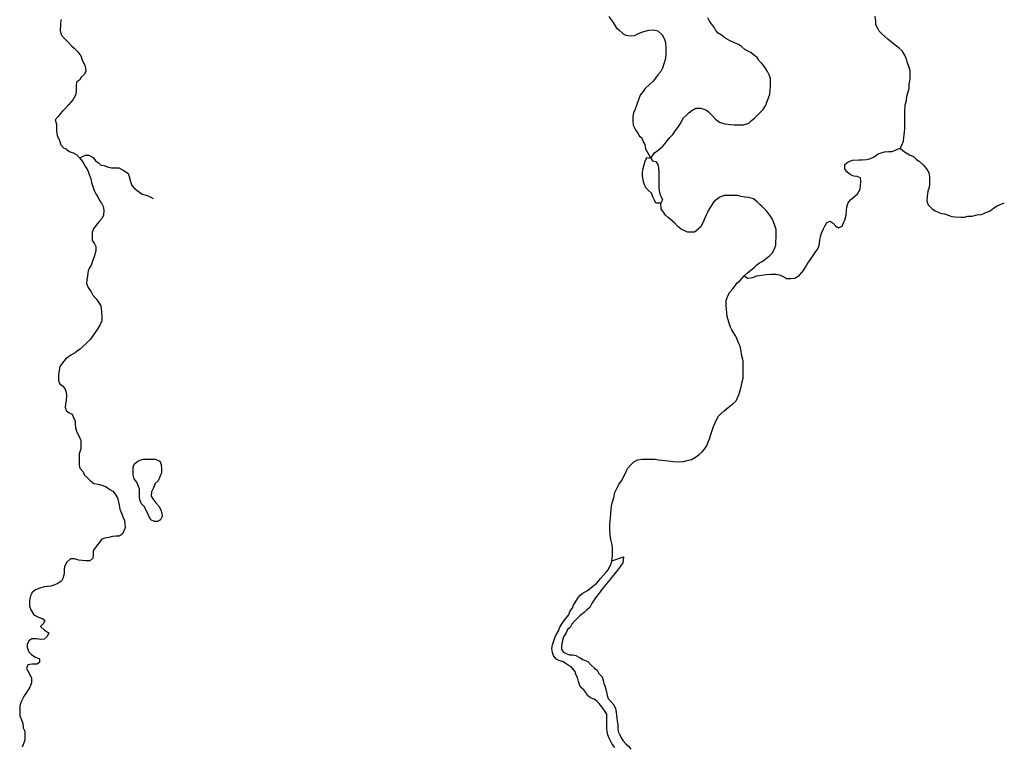
# Model space of a CAD drawing. Units: metres. Extents: x 355826 to 891729, y -1498176 to -574893.
# Drawn here: x 425292 to 455147, y -1336127 to -1314105 of the extents above; entities that cross this region are included whole.
import ezdxf

# ---------------------------------------------------------------- set-up
doc = ezdxf.new("R2010")
doc.units = ezdxf.units.M

msp = doc.modelspace()

# ---------------------------------------------------------------- linework, layer by layer
at = {"layer": '0RIOS_PRC'}
msp.add_line((444433.63, -1318303.5), (444481.47, -1318387), dxfattribs=at)
for points in [[(426540.69, -1314098.88), (426527.88, -1314262), (426521.31, -1314437.63), (426552.44, -1314563.13), (426639.97, -1314669.88), (426708.78, -1314738.88), (426777.56, -1314808), (426858.81, -1314902.13), (426940.16, -1314964.88), (427052.72, -1315084.13), (427146.5, -1315203.38), (427196.38, -1315347.75), (427271.31, -1315485.75), (427289.94, -1315579.88), (427296.06, -1315674), (427245.78, -1315768.13), (427151.66, -1315849.63), (427101.38, -1315937.5), (427013.59, -1315993.88), (427000.88, -1316113.13), (427000.63, -1316238.63), (426994.16, -1316370.38), (426899.91, -1316533.38), (426843.38, -1316608.63), (426768.06, -1316690.25), (426686.47, -1316778), (426586.06, -1316878.38), (426517.03, -1316953.63), (426460.5, -1317035.13), (426366.38, -1317135.5)], [(443160.88, -1314006.5), (443223.34, -1314106.88), (443285.84, -1314194.75), (443379.56, -1314345.38), (443460.91, -1314414.5), (443585.97, -1314533.75), (443667.34, -1314577.75), (443798.88, -1314590.38), (443936.69, -1314584.13), (444074.66, -1314508.88), (444212.53, -1314465), (444369.22, -1314421.13), (444513.34, -1314408.75), (444644.81, -1314446.38), (444769.91, -1314565.75), (444832.38, -1314672.38), (444876, -1314797.88), (444882.03, -1314942.25), (444881.75, -1315105.38), (444875.19, -1315281.13), (444824.81, -1315444.25), (444780.75, -1315569.75), (444730.44, -1315676.38), (444642.56, -1315776.75), (444567.22, -1315877.13), (444498.16, -1315964.88), (444378.94, -1316077.75), (444259.72, -1316190.63), (444196.91, -1316284.75), (444109.03, -1316397.63), (444052.41, -1316529.38), (444002.03, -1316680), (443951.69, -1316818), (443901.38, -1316924.63), (443888.66, -1317043.88), (443882.19, -1317156.88), (443894.47, -1317301.13), (443969.41, -1317439.25), (444038.16, -1317539.75), (444081.84, -1317633.88), (444156.91, -1317690.38), (444194.31, -1317803.38), (444244.28, -1317891.25), (444269.09, -1318016.75), (444433.63, -1318303.5)], [(444433.63, -1318303.5), (444544.53, -1318142.38), (444651.19, -1318054.63), (444795.47, -1317935.38), (444864.5, -1317853.88), (444927.28, -1317772.38), (445008.91, -1317678.25), (445096.75, -1317584.13), (445178.41, -1317465), (445247.47, -1317370.88), (445310.28, -1317276.75), (445366.84, -1317170.13), (445417.13, -1317076), (445511.25, -1316994.5), (445586.53, -1316925.5), (445668.06, -1316856.5), (445793.5, -1316787.63), (445943.81, -1316787.63), (446100.34, -1316837.88), (446181.69, -1316894.5), (446288, -1317007.5), (446394.31, -1317120.5), (446513.16, -1317208.38), (446675.97, -1317258.63), (446845.06, -1317283.88), (446957.81, -1317290.13), (447076.81, -1317290.25), (447239.72, -1317290.38), (447396.41, -1317240.25), (447477.94, -1317164.88), (447572.06, -1317089.63), (447659.91, -1317001.88), (447747.75, -1316920.38), (447829.34, -1316838.75), (447910.97, -1316719.63), (447955.06, -1316587.88), (447992.84, -1316468.63), (448036.88, -1316362), (448043.34, -1316242.75), (448056.09, -1316117.25), (448062.56, -1315991.75), (448062.75, -1315878.75), (448019.09, -1315772.13), (447969.13, -1315671.63), (447919.16, -1315590.13), (447856.66, -1315508.5), (447794.13, -1315433.13), (447700.31, -1315345.25), (447656.66, -1315251.13), (447544.03, -1315169.5), (447462.69, -1315100.38), (447375.06, -1315062.75), (447281.19, -1315006.13), (447187.38, -1314924.5), (447087.25, -1314861.75), (446968.31, -1314805.25), (446811.81, -1314736.13), (446674.16, -1314654.5), (446567.78, -1314579.13), (446473.94, -1314510), (446398.91, -1314434.75), (446355.19, -1314346.88), (446298.94, -1314271.5), (446211.44, -1314146), (446161.5, -1314051.88)], [(451993.16, -1317995.5), (452037.13, -1317907.75), (452087.47, -1317782.25), (452100.16, -1317688.13), (452112.84, -1317594), (452125.56, -1317499.88), (452131.97, -1317399.5), (452132.13, -1317305.38), (452132.28, -1317211.13), (452132.56, -1317048), (452132.84, -1316891.13), (452145.72, -1316690.38), (452177.28, -1316552.25), (452190.03, -1316426.75), (452221.53, -1316320.13), (452259.34, -1316194.63), (452265.84, -1316056.63), (452297.41, -1315912.25), (452297.63, -1315767.88), (452291.59, -1315642.38), (452254.22, -1315523.13), (452216.81, -1315410.13), (452179.41, -1315309.75), (452142, -1315203), (452054.56, -1315052.38), (451954.47, -1314964.5), (451841.88, -1314876.63), (451729.25, -1314782.38), (451616.66, -1314694.5), (451522.81, -1314612.88), (451435.25, -1314531.25), (451353.97, -1314449.63), (451297.75, -1314355.5), (451254.06, -1314261.38), (451254.25, -1314160.88), (451229.44, -1313997.75)], [(426366.38, -1317135.5), (426409.97, -1317267.25), (426409.81, -1317380.13), (426409.63, -1317474.25), (426428.19, -1317618.63), (426496.84, -1317762.88), (426540.47, -1317894.75), (426621.75, -1317988.88), (426709.38, -1318032.88), (426790.72, -1318095.63), (426909.66, -1318139.63), (427022.31, -1318202.38), (427109.88, -1318290.25)], [(447263.06, -1321864.88), (447375.69, -1321940.25), (447507.28, -1321921.5), (447645.19, -1321871.38), (447789.31, -1321852.63), (447933.44, -1321827.63), (448071.25, -1321821.38), (448221.59, -1321821.5), (448321.81, -1321840.38), (448453.28, -1321890.63), (448540.88, -1321947.13), (448672.41, -1321947.25), (448797.72, -1321941), (448929.41, -1321853.25), (448998.47, -1321778), (449061.22, -1321709), (449105.22, -1321627.5), (449155.5, -1321539.63), (449205.75, -1321458.13), (449312.5, -1321313.75), (449412.97, -1321163.25), (449494.63, -1321050.38), (449532.38, -1320950), (449551.47, -1320799.38), (449576.69, -1320680.13), (449601.94, -1320579.75), (449664.81, -1320448), (449708.81, -1320360.13), (449765.38, -1320253.5), (449865.69, -1320215.88), (449953.28, -1320272.5), (450040.81, -1320366.63), (450122.16, -1320416.88), (450235.03, -1320360.5), (450272.78, -1320260), (450316.78, -1320178.5), (450348.38, -1320034.25), (450361.13, -1319889.88), (450367.59, -1319776.88), (450417.91, -1319657.75), (450486.97, -1319569.88), (450618.72, -1319457), (450694.03, -1319381.75), (450775.72, -1319237.5), (450782.13, -1319143.25), (450794.91, -1318999), (450788.81, -1318898.63), (450688.66, -1318860.88), (450588.47, -1318848.25), (450482.03, -1318804.25), (450369.44, -1318716.38), (450313.22, -1318622.25), (450307.19, -1318490.5), (450413.81, -1318408.88), (450545.44, -1318365), (450739.66, -1318352.63), (450833.63, -1318352.63), (450971.47, -1318340.13), (451071.72, -1318321.38), (451197.13, -1318258.75), (451297.47, -1318183.5), (451385.22, -1318145.88), (451510.59, -1318114.5), (451642.16, -1318102), (451748.66, -1318102.13), (451993.16, -1317995.5)], [(451993.16, -1317995.5), (452118.22, -1318108.5), (452274.66, -1318202.75), (452393.59, -1318246.75), (452487.41, -1318347.25), (452568.75, -1318397.5), (452687.59, -1318504.25), (452787.59, -1318629.75), (452862.56, -1318742.75), (452874.91, -1318868.25), (452874.72, -1318968.63), (452874.56, -1319075.38), (452868.06, -1319194.63), (452830.28, -1319301.25), (452804.97, -1319464.38), (452798.44, -1319602.5), (452835.84, -1319715.5), (452904.63, -1319784.5), (452973.41, -1319847.25), (453054.75, -1319897.5), (453142.41, -1319935.25), (453242.56, -1319979.25), (453336.5, -1319985.5), (453442.94, -1320029.5), (453555.59, -1320067.25), (453662.09, -1320079.88), (453843.72, -1320092.5), (453943.97, -1320092.5), (454044.25, -1320061.25), (454175.78, -1320061.25), (454326.22, -1320023.75), (454457.75, -1320011.25), (454551.78, -1319973.63), (454714.81, -1319898.38), (454821.44, -1319816.88), (454934.31, -1319747.88), (455147.44, -1319660.13)], [(427109.88, -1318290.25), (427191.16, -1318390.75), (427241.13, -1318472.25), (427291.06, -1318566.38), (427353.56, -1318673.13), (427403.47, -1318792.38), (427447.06, -1318917.88), (427471.94, -1319037.13), (427509.31, -1319162.63), (427552.97, -1319281.88), (427602.91, -1319382.25), (427659.13, -1319470.13), (427715.31, -1319583.13), (427771.56, -1319670.88), (427821.5, -1319771.38), (427840.09, -1319878), (427833.56, -1320034.88), (427783.25, -1320135.25), (427701.66, -1320223), (427607.53, -1320329.63), (427532.13, -1320448.75), (427488.09, -1320555.5), (427487.84, -1320693.5), (427487.69, -1320793.88), (427556.44, -1320894.25), (427600.09, -1320982.13), (427599.88, -1321113.88), (427549.44, -1321295.88), (427511.69, -1321389.88), (427455.06, -1321540.5), (427411.06, -1321628.25), (427367.03, -1321716.13), (427347.97, -1321873), (427328.97, -1321998.38), (427322.5, -1322105.13), (427372.41, -1322218), (427459.88, -1322356.13), (427509.84, -1322450.25), (427609.84, -1322569.5), (427684.88, -1322663.63), (427753.56, -1322776.63), (427772.06, -1322952.38), (427778.06, -1323109.25), (427777.84, -1323234.63), (427721.22, -1323366.38), (427639.53, -1323498.13), (427532.75, -1323654.88), (427432.28, -1323799.13), (427313.06, -1323905.75), (427193.81, -1324024.88), (427124.78, -1324087.63), (427049.53, -1324144), (426974.25, -1324200.38), (426867.63, -1324263.13), (426767.28, -1324325.75), (426685.72, -1324394.75), (426585.28, -1324501.38), (426509.91, -1324614.25), (426484.63, -1324733.5), (426465.66, -1324846.38), (426465.47, -1324940.5), (426471.56, -1325034.63), (426496.44, -1325135), (426590.31, -1325197.75), (426659.06, -1325285.63), (426702.75, -1325392.38), (426708.81, -1325486.5), (426702.28, -1325643.38), (426677.03, -1325750), (426670.59, -1325856.63), (426708, -1325957), (426795.59, -1326019.88), (426883.22, -1326063.75), (426926.88, -1326158), (426970.56, -1326270.88), (426970.38, -1326365), (426982.72, -1326478), (427026.31, -1326603.5), (427095, -1326741.5), (427144.91, -1326860.75), (427144.63, -1327005.13), (427144.44, -1327124.25), (427094.09, -1327249.75), (427093.88, -1327369), (427093.69, -1327469.38), (427093.44, -1327607.38), (427118.31, -1327701.5), (427218.38, -1327808.25), (427262.06, -1327908.63), (427355.84, -1327996.5), (427443.44, -1328078.13), (427543.5, -1328159.75), (427675, -1328184.88), (427781.47, -1328210.13), (427919.22, -1328260.38), (428025.56, -1328342), (428113.16, -1328398.5), (428188.19, -1328486.38), (428256.88, -1328599.38), (428288, -1328724.88), (428306.59, -1328819), (428331.44, -1328944.5), (428375.09, -1329063.75), (428418.72, -1329176.75), (428468.66, -1329283.38), (428481, -1329390.13), (428487.03, -1329496.75), (428449.25, -1329603.38), (428398.97, -1329697.5), (428311.19, -1329753.88), (428210.94, -1329753.75), (428104.41, -1329766.25), (427997.84, -1329803.88), (427878.78, -1329822.63), (427784.78, -1329847.63), (427521.34, -1330195.25), (427521.56, -1330321.25), (427509.22, -1330422), (427415.34, -1330504.13), (427283.69, -1330504.5), (427183.34, -1330492.13), (427089.31, -1330486), (426951.28, -1330442.25), (426832.19, -1330442.5), (426725.78, -1330549.88), (426650.81, -1330682.25), (426638.47, -1330789.38), (426638.69, -1330902.75), (426601.34, -1331041.38), (426557.63, -1331123.38), (426426.13, -1331205.5), (426332.16, -1331243.5), (426238.19, -1331275.25), (426037.59, -1331294.63), (425899.75, -1331339), (425774.44, -1331389.75), (425674.28, -1331465.5), (425618.06, -1331566.5), (425586.97, -1331705), (425587.31, -1331875.13), (425625.13, -1331988.38), (425719.47, -1332139.25), (425882.63, -1332220.75), (425970.47, -1332258.38), (426052.06, -1332302.25), (426014.66, -1332409.38), (425920.75, -1332491.5), (426046.38, -1332604.5), (426178.19, -1332686.13), (426122, -1332799.5), (426034.34, -1332881.63), (425927.81, -1332888.13), (425802.38, -1332869.63), (425658.19, -1332869.88), (425570.5, -1332926.75), (425514.31, -1333040.25), (425514.47, -1333134.75), (425571.16, -1333266.88), (425652.81, -1333342.25), (425746.97, -1333411.25), (425897.59, -1333480.25), (425897.78, -1333587.25), (425810.09, -1333637.88), (425659.66, -1333638.25), (425534.31, -1333657.38), (425503.16, -1333770.88), (425547.22, -1333865.25), (425597.56, -1333953.25), (425647.91, -1334060.13), (425648.19, -1334198.75), (425598.28, -1334337.38), (425498.28, -1334501.38), (425429.5, -1334596), (425373.25, -1334696.88), (425323.31, -1334804), (425292.16, -1334904.88), (425292.34, -1335005.63), (425298.81, -1335106.38), (425299, -1335207.13), (425349.38, -1335320.38), (425387.22, -1335440), (425393.72, -1335565.88), (425444.06, -1335666.5), (425450.66, -1335830.25), (425444.56, -1335937.38), (425407.19, -1336050.75), (425369.75, -1336157.88)], [(427109.88, -1318290.25), (427285.41, -1318215.13), (427391.94, -1318208.88), (427517.09, -1318277.88), (427592.09, -1318378.38), (427673.47, -1318428.63), (427748.5, -1318510.25), (427848.69, -1318529.13), (427973.91, -1318573), (428074.13, -1318591.88), (428193.16, -1318592), (428293.38, -1318592), (428424.84, -1318661.13), (428506.19, -1318711.38), (428581.28, -1318767.88), (428612.41, -1318862), (428649.78, -1319006.38), (428693.41, -1319125.63), (428762.16, -1319213.38), (428887.31, -1319301.38), (429006.19, -1319389.25), (429156.47, -1319433.25), (429250.38, -1319477.25), (429338, -1319521.13)], [(444729.84, -1319661), (444585.75, -1319661), (444535.78, -1319573.13), (444485.84, -1319478.88), (444448.47, -1319359.63), (444354.63, -1319284.38), (444273.34, -1319196.38), (444229.69, -1319083.5), (444192.28, -1318964.25), (444173.72, -1318838.75), (444173.91, -1318732), (444192.91, -1318619.13), (444224.44, -1318499.88), (444255.91, -1318393.25), (444306.25, -1318280.25), (444433.63, -1318303.5)], [(444481.47, -1318387), (444581.66, -1318399.63), (444637.91, -1318493.75), (444662.78, -1318594.25), (444668.81, -1318726), (444668.59, -1318845.25), (444668.38, -1318970.75), (444668.19, -1319096.25), (444668, -1319190.38), (444680.34, -1319297), (444705.25, -1319391.13), (444742.69, -1319479), (444786.38, -1319566.88), (444729.84, -1319661)], [(447263.06, -1321864.88), (447369.72, -1321770.88), (447501.47, -1321664.25), (447570.5, -1321601.5), (447645.78, -1321538.88), (447727.31, -1321476.13), (447808.84, -1321432.25), (447921.75, -1321344.38), (448040.94, -1321256.63), (448122.53, -1321168.88), (448185.41, -1321024.5), (448216.91, -1320936.75), (448223.34, -1320823.75), (448229.81, -1320704.5), (448230.03, -1320585.25), (448230.25, -1320466.13), (448186.59, -1320340.5), (448149.22, -1320227.63), (448105.53, -1320139.75), (448055.53, -1320058.13), (447993.03, -1319976.5), (447936.81, -1319894.88), (447817.97, -1319781.88), (447742.91, -1319719.13), (447661.63, -1319631.13), (447542.78, -1319537), (447398.78, -1319493), (447279.78, -1319480.38), (447173.28, -1319467.75), (447054.31, -1319436.38), (446903.97, -1319436.25), (446753.63, -1319436.13), (446653.41, -1319436.13), (446521.78, -1319480), (446408.84, -1319567.75), (446333.56, -1319636.75), (446245.66, -1319762.25), (446189.09, -1319862.63), (446145.09, -1319944.13), (446107.38, -1320032), (446057.06, -1320138.63), (446019.31, -1320245.25), (445937.59, -1320395.88), (445862.31, -1320452.25), (445749.41, -1320540), (445649.16, -1320546.25), (445536.41, -1320546.25), (445348.63, -1320458.25), (445248.53, -1320370.38), (445154.72, -1320276.25), (445079.69, -1320200.88), (444960.84, -1320113), (444867.03, -1320018.75), (444817.06, -1319937.13), (444742.03, -1319849.25), (444729.84, -1319661)], [(443251.66, -1330503.88), (443263.69, -1330352.75), (443263.91, -1330227.25), (443264.16, -1330095.5), (443245.59, -1329976.25), (443220.72, -1329863.25), (443195.94, -1329725.25), (443189.97, -1329568.38), (443190.25, -1329405.25), (443203.16, -1329204.38), (443215.94, -1329060.13), (443228.69, -1328940.88), (443241.38, -1328846.75), (443254.06, -1328752.63), (443304.5, -1328595.88), (443342.34, -1328439), (443373.81, -1328351.13), (443455.56, -1328188), (443537.19, -1328081.38), (443606.31, -1327949.63), (443681.78, -1327799.13), (443732.06, -1327698.75), (443826.22, -1327598.38), (443914.09, -1327510.63), (444026.97, -1327447.88), (444152.28, -1327429.13), (444340.25, -1327423), (444452.97, -1327423.13), (444559.47, -1327429.38), (444659.69, -1327442), (444759.91, -1327454.63), (444853.84, -1327467.25), (444954.03, -1327479.88), (445110.63, -1327498.75), (445248.44, -1327505.13), (445423.84, -1327499), (445530.41, -1327467.63), (445662, -1327430), (445787.41, -1327361.13), (445894.06, -1327285.88), (445988.16, -1327204.38), (446057.22, -1327122.75), (446113.78, -1327028.75), (446157.81, -1326928.38), (446208.13, -1326809.13), (446252.22, -1326677.38), (446290.03, -1326551.88), (446327.81, -1326439), (446365.56, -1326344.88), (446409.59, -1326250.75), (446485, -1326119), (446547.78, -1326050), (446654.44, -1325956), (446779.94, -1325849.38), (446911.66, -1325749), (447012.03, -1325655), (447056.06, -1325560.88), (447112.66, -1325441.63), (447150.47, -1325309.88), (447182.03, -1325184.38), (447194.75, -1325077.75), (447226.28, -1324964.88), (447226.47, -1324851.88), (447232.91, -1324751.5), (447233.13, -1324644.75), (447233.28, -1324544.38), (447233.47, -1324444), (447177.41, -1324255.75), (447171.34, -1324149), (447134, -1324004.63), (447084.09, -1323898), (447046.69, -1323797.5), (447003, -1323697.13), (446946.78, -1323603), (446890.56, -1323508.75), (446840.59, -1323427.25), (446790.75, -1323276.63), (446747.22, -1323100.88), (446734.88, -1322994.13), (446722.56, -1322881.25), (446716.47, -1322774.5), (446716.75, -1322617.63), (446760.88, -1322473.38), (446829.94, -1322366.75), (446917.84, -1322260.13), (447049.69, -1322078.13), (447123.5, -1322019.88), (447263.06, -1321864.88)], [(428846.66, -1328122.88), (428759.13, -1328022.5), (428734.28, -1327897), (428734.47, -1327796.63), (428734.69, -1327671.13), (428766.19, -1327577), (428847.75, -1327501.75), (428935.53, -1327451.63), (429048.38, -1327420.25), (429186.19, -1327420.38), (429317.75, -1327420.5), (429411.72, -1327426.75), (429536.91, -1327489.63), (429586.84, -1327583.75), (429592.84, -1327728), (429592.63, -1327841), (429542.31, -1327960.13), (429491.97, -1328079.38), (429404.13, -1328167.13), (429347.5, -1328292.63), (429284.63, -1328418), (429278.13, -1328543.5), (429328.09, -1328631.38), (429415.59, -1328744.38), (429509.38, -1328844.88), (429571.84, -1328957.75), (429602.97, -1329064.5), (429609.03, -1329164.88), (429565, -1329265.25), (429470.94, -1329315.38), (429377, -1329315.38), (429264.28, -1329265), (429220.59, -1329177.25), (429176.94, -1329076.75), (429127.03, -1328970.13), (429064.56, -1328857.13), (428983.25, -1328781.75), (428933.38, -1328656.25), (428921.03, -1328555.88), (428921.22, -1328442.88), (428921.44, -1328330), (428884.03, -1328223.25), (428846.66, -1328122.88)], [(443337.69, -1336159.63), (443256.03, -1336065.25), (443205.69, -1335964.63), (443167.88, -1335876.5), (443123.81, -1335782.13), (443104.81, -1335675.13), (443092.09, -1335574.38), (443091.88, -1335461), (443091.69, -1335360.25), (443091.5, -1335259.5), (443091.31, -1335152.38), (443009.56, -1335033), (442946.69, -1334932.25), (442858.72, -1334825.5), (442789.63, -1334756.38), (442708, -1334699.88), (442595.09, -1334656), (442513.47, -1334586.88), (442456.88, -1334498.88), (442400.28, -1334417.13), (442306.09, -1334341.75), (442268.31, -1334253.75), (442236.78, -1334159.25), (442205.22, -1334046), (442154.91, -1333951.63), (442135.91, -1333857.25), (442073.09, -1333788.13), (442010.28, -1333719), (441922.41, -1333668.75), (441834.53, -1333612.25), (441746.66, -1333555.88), (441640, -1333524.63), (441545.88, -1333474.38), (441483, -1333373.75), (441451.47, -1333285.75), (441432.44, -1333166.13), (441444.75, -1333052.75), (441488.41, -1332932.88), (441519.59, -1332838.38), (441563.28, -1332750.13), (441625.75, -1332630.25), (441669.44, -1332516.75), (441738.19, -1332403.25), (441800.69, -1332314.88), (441882, -1332214), (441938.28, -1332138.25), (441975.72, -1332037.38), (442044.5, -1331949), (442081.91, -1331854.5), (442169.44, -1331722), (442219.44, -1331640), (442275.72, -1331558), (442350.81, -1331501.13), (442507.38, -1331406.25), (442601.28, -1331330.5), (442682.63, -1331261), (442770.28, -1331204.13), (442832.84, -1331128.38), (442907.91, -1331040), (442995.47, -1330939), (443076.78, -1330850.63), (443139.34, -1330774.88), (443176.78, -1330686.63), (443226.78, -1330598.38), (443251.66, -1330503.88)], [(443251.66, -1330503.88), (443601.47, -1330380.13), (443577.78, -1330566), (443509.03, -1330667), (443421.5, -1330793.13), (443296.38, -1330938.25), (443233.84, -1331014), (443177.56, -1331089.75), (443071.22, -1331209.63), (442971.16, -1331335.88), (442889.84, -1331443.13), (442808.56, -1331544.13), (442733.53, -1331657.63), (442652.28, -1331783.88), (442577.31, -1331922.63), (442483.44, -1331998.38), (442408.34, -1332074.13), (442289.41, -1332162.63), (442183.03, -1332263.63), (442114.22, -1332339.38), (442032.88, -1332427.75), (441982.91, -1332522.38), (441901.53, -1332585.5), (441864.13, -1332692.63), (441782.81, -1332806.25), (441739.25, -1332963.75), (441720.69, -1333089.88), (441720.88, -1333196.88), (441777.47, -1333272.38), (441865.31, -1333316.25), (441959.41, -1333353.75), (442053.44, -1333353.63), (442153.81, -1333378.5), (442266.75, -1333434.88), (442367.19, -1333497.63), (442517.75, -1333560.25), (442612, -1333660.88), (442718.75, -1333755), (442806.63, -1333817.88), (442857, -1333924.75), (442951.25, -1334025.38), (442982.78, -1334132.38), (443008.03, -1334226.75), (443045.84, -1334327.5), (443083.75, -1334478.5), (443109.03, -1334585.5), (443134.28, -1334679.88), (443228.5, -1334780.5), (443310.19, -1334874.75), (443354.28, -1334981.75), (443373.28, -1335095), (443386.03, -1335195.75), (443411.41, -1335353.25), (443424.16, -1335472.88), (443430.63, -1335573.63), (443443.38, -1335680.63), (443487.44, -1335781.25), (443531.5, -1335875.63), (443588.09, -1335963.75), (443669.75, -1336051.75), (443751.41, -1336127.13), (443820.53, -1336215.13)]]:
    msp.add_lwpolyline(points, dxfattribs=at)

doc.saveas('drawing.dxf')
